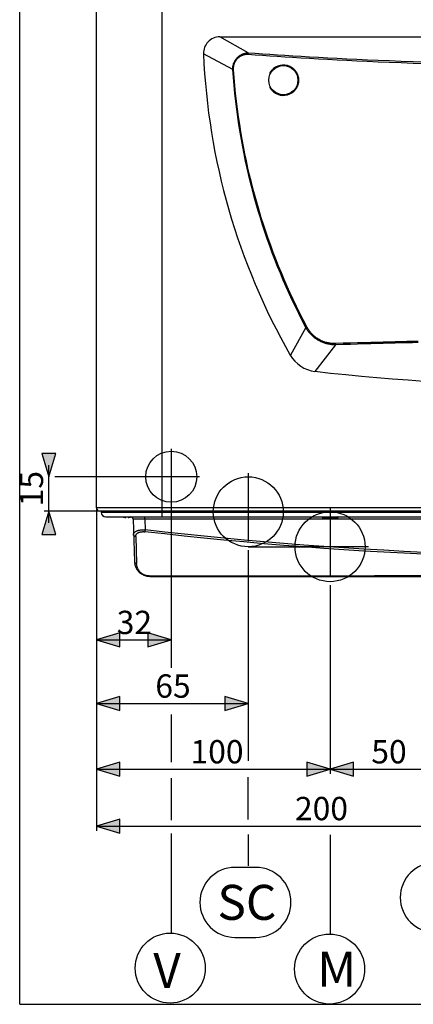
# Model space of a CAD drawing. Units: millimetres. Extents: x 0 to 841, y 0 to 1189.
# Drawn here: x 0 to 169, y 0 to 422 of the extents above; entities that cross this region are included whole.
import ezdxf

# ---------------------------------------------------------------- set-up
doc = ezdxf.new("R2010")
doc.units = ezdxf.units.MM
doc.header["$LTSCALE"] = 77.505185
doc.linetypes.add('CENTER', pattern=[0.6, 0.375, -0.075, 0.075, -0.075])
doc.layers.get('0').update_dxf_attribs({"linetype": 'CONTINUOUS'})
doc.layers.add('DETTAGLI', color=7, linetype='CONTINUOUS')
doc.styles.get("Standard").update_dxf_attribs({"font": 'arial.ttf'})

msp = doc.modelspace()

# ---------------------------------------------------------------- hatches: boundary and pattern name
at = {"layer": 'DETTAGLI', "linetype": 'Continuous'}
for points in [[(12.5, 226.17), (15.5, 236.17), (9.5, 236.17)], [(12.5, 211.47), (9.5, 201.47), (15.5, 201.47)], [(42.9, 153.22), (42.9, 159.22), (32.9, 156.22)], [(54.9, 159.22), (54.9, 153.22), (64.9, 156.22)], [(42.9, 125.95), (42.9, 131.95), (32.9, 128.95)], [(87.89, 131.95), (87.89, 125.95), (97.89, 128.95)], [(42.9, 97.78), (42.9, 103.78), (32.9, 100.78)], [(122.9, 103.78), (122.9, 97.78), (132.9, 100.78)], [(142.9, 97.78), (142.9, 103.78), (132.9, 100.78)], [(42.9, 73.42), (42.9, 79.42), (32.9, 76.42)]]:
    msp.add_hatch(color=2, dxfattribs=at).paths.add_polyline_path(points)

# ---------------------------------------------------------------- linework, layer by layer
at = {"color": 7, "linetype": 'Continuous'}
for q in [(0, 1189), (841, 0)]:
    msp.add_line((0, 0), q, dxfattribs=at)
at = {"layer": 'DETTAGLI', "color": 7, "linetype": 'Continuous'}
for p, q in [((32.9, 212.87), (32.9, 900.07)), ((60.9, 901.47), (60.9, 208.97)), ((97.8, 407.95), (85.7, 414.77)), ((85.7, 414.77), (380.11, 414.77)), ((91.25, 400.8), (78.7, 407.48)), ((92.54, 405.08), (92.67, 405.25)), ((92.67, 405.25), (92.8, 405.41)), ((92.8, 405.41), (92.93, 405.57)), ((92.93, 405.57), (93.07, 405.72)), ((93.03, 405.21), (93.16, 405.36)), ((93.07, 405.72), (93.2, 405.85)), ((93.16, 405.36), (93.29, 405.5)), ((93.2, 405.85), (93.33, 405.99)), ((93.29, 405.5), (93.42, 405.63)), ((93.33, 405.99), (93.46, 406.11)), ((93.42, 405.63), (93.54, 405.75)), ((93.46, 406.11), (93.59, 406.22)), ((93.54, 405.75), (93.67, 405.87)), ((93.59, 406.22), (93.72, 406.33)), ((93.67, 405.87), (93.79, 405.97)), ((93.72, 406.33), (93.84, 406.43)), ((93.79, 405.97), (93.92, 406.07)), ((93.84, 406.43), (93.97, 406.53)), ((93.92, 406.07), (94.04, 406.16)), ((93.97, 406.53), (94.08, 406.61)), ((94.04, 406.16), (94.16, 406.25)), ((94.08, 406.61), (94.2, 406.69)), ((94.16, 406.25), (94.27, 406.33)), ((94.2, 406.69), (94.31, 406.77)), ((94.27, 406.33), (94.38, 406.41)), ((94.31, 406.77), (94.43, 406.84)), ((94.38, 406.41), (94.49, 406.47)), ((94.43, 406.84), (94.53, 406.91)), ((94.49, 406.47), (94.6, 406.54)), ((94.53, 406.91), (94.64, 406.97)), ((94.6, 406.54), (94.7, 406.6)), ((94.64, 406.97), (94.75, 407.03)), ((94.7, 406.6), (94.81, 406.65)), ((94.75, 407.03), (94.85, 407.09)), ((94.81, 406.65), (94.91, 406.71)), ((94.85, 407.09), (94.95, 407.14)), ((94.91, 406.71), (95.01, 406.76)), ((94.95, 407.14), (95.05, 407.2)), ((95.01, 406.76), (95.1, 406.8)), ((95.05, 407.2), (95.15, 407.25)), ((95.1, 406.8), (95.2, 406.85)), ((95.15, 407.25), (95.26, 407.29)), ((95.2, 406.85), (95.3, 406.89)), ((95.26, 407.29), (95.36, 407.34)), ((95.3, 406.89), (95.4, 406.93)), ((95.36, 407.34), (95.46, 407.39)), ((95.4, 406.93), (95.5, 406.97)), ((95.46, 407.39), (95.57, 407.43)), ((95.5, 406.97), (95.59, 407.01)), ((95.57, 407.43), (95.68, 407.47)), ((95.59, 407.01), (95.7, 407.04)), ((95.68, 407.47), (95.78, 407.51)), ((95.7, 407.04), (95.8, 407.08)), ((95.78, 407.51), (95.89, 407.55)), ((95.8, 407.08), (95.9, 407.11)), ((95.89, 407.55), (96, 407.59)), ((95.9, 407.11), (96, 407.14)), ((96, 407.59), (96.11, 407.62)), ((96, 407.14), (96.11, 407.16)), ((96.11, 407.62), (96.22, 407.66)), ((96.11, 407.16), (96.21, 407.19)), ((96.21, 407.19), (96.31, 407.21)), ((96.22, 407.66), (96.34, 407.69)), ((96.31, 407.21), (96.42, 407.24)), ((96.34, 407.69), (96.44, 407.72)), ((96.42, 407.24), (96.52, 407.25)), ((96.44, 407.72), (96.55, 407.75)), ((96.52, 407.25), (96.62, 407.27)), ((96.55, 407.75), (96.66, 407.77)), ((96.62, 407.27), (96.72, 407.29)), ((96.66, 407.77), (96.76, 407.79)), ((96.72, 407.29), (96.81, 407.3)), ((96.76, 407.79), (96.87, 407.82)), ((96.81, 407.3), (96.91, 407.31)), ((96.87, 407.82), (96.97, 407.84)), ((96.91, 407.31), (97, 407.32)), ((96.97, 407.84), (97.08, 407.86)), ((97, 407.32), (97.1, 407.33)), ((97.08, 407.86), (97.18, 407.87)), ((97.1, 407.33), (97.2, 407.33)), ((97.18, 407.87), (97.29, 407.89)), ((97.2, 407.33), (97.3, 407.33)), ((97.29, 407.89), (97.41, 407.91)), ((97.3, 407.33), (97.4, 407.34)), ((97.4, 407.34), (97.51, 407.33)), ((97.41, 407.91), (97.54, 407.93)), ((97.51, 407.33), (97.62, 407.33)), ((97.54, 407.93), (97.67, 407.94)), ((97.62, 407.33), (97.74, 407.32)), ((97.67, 407.94), (97.8, 407.95)), ((97.75, 407.44), (97.74, 407.32)), ((97.74, 407.32), (100.82, 407.1)), ((97.76, 407.55), (97.75, 407.44)), ((97.77, 407.66), (97.76, 407.55)), ((97.78, 407.71), (97.77, 407.66)), ((97.79, 407.81), (97.78, 407.76)), ((97.78, 407.76), (97.78, 407.71)), ((97.8, 407.91), (97.79, 407.86)), ((97.79, 407.86), (97.79, 407.81)), ((97.8, 407.95), (97.8, 407.91)), ((97.8, 407.95), (100.88, 407.74)), ((100.82, 407.1), (103.94, 406.88)), ((100.88, 407.74), (104, 407.52)), ((103.94, 406.88), (107.1, 406.66)), ((104, 407.52), (107.16, 407.3)), ((107.1, 406.66), (110.28, 406.45)), ((107.16, 407.3), (110.34, 407.09)), ((110.28, 406.45), (113.5, 406.24)), ((110.34, 407.09), (113.55, 406.88)), ((113.5, 406.24), (116.86, 406.03)), ((113.55, 406.88), (116.91, 406.67)), ((116.86, 406.03), (120.41, 405.81)), ((116.91, 406.67), (120.46, 406.45)), ((120.41, 405.81), (124.1, 405.59)), ((120.46, 406.45), (124.15, 406.24)), ((124.1, 405.59), (127.92, 405.37)), ((124.15, 406.24), (127.97, 406.02)), ((127.92, 405.37), (131.84, 405.15)), ((127.97, 406.02), (131.89, 405.8)), ((131.89, 405.8), (135.94, 405.59)), ((135.94, 405.59), (140.12, 405.38)), ((140.12, 405.38), (144.43, 405.17)), ((91.25, 401.26), (91.26, 401.49)), ((91.25, 401.03), (91.25, 401.26)), ((91.25, 400.8), (91.25, 401.03)), ((91.26, 401.49), (91.28, 401.71)), ((91.28, 401.71), (91.3, 401.94)), ((91.3, 401.94), (91.33, 402.17)), ((91.33, 402.17), (91.37, 402.39)), ((91.37, 402.39), (91.42, 402.61)), ((91.42, 402.61), (91.48, 402.83)), ((91.48, 402.83), (91.54, 403.05)), ((91.54, 403.05), (91.61, 403.27)), ((91.57, 401.48), (91.59, 401.69)), ((91.57, 401.26), (91.57, 401.48)), ((91.57, 401.04), (91.57, 401.26)), ((91.58, 400.83), (91.57, 401.04)), ((91.59, 401.69), (91.61, 401.91)), ((91.61, 403.27), (91.69, 403.49)), ((91.61, 401.91), (91.63, 402.12)), ((91.63, 402.12), (91.67, 402.33)), ((91.67, 402.33), (91.71, 402.55)), ((91.69, 403.49), (91.77, 403.7)), ((91.71, 402.55), (91.76, 402.76)), ((91.76, 402.76), (91.82, 402.97)), ((91.77, 403.7), (91.86, 403.91)), ((91.82, 402.97), (91.89, 403.18)), ((91.86, 403.91), (91.96, 404.12)), ((91.89, 403.18), (91.96, 403.38)), ((91.96, 404.12), (92.07, 404.32)), ((91.96, 403.38), (92.04, 403.59)), ((92.04, 403.59), (92.13, 403.79)), ((92.07, 404.32), (92.18, 404.52)), ((92.13, 403.79), (92.22, 403.99)), ((92.18, 404.52), (92.29, 404.71)), ((92.22, 403.99), (92.32, 404.18)), ((92.29, 404.71), (92.41, 404.9)), ((92.32, 404.18), (92.43, 404.37)), ((92.41, 404.9), (92.54, 405.08)), ((92.43, 404.37), (92.54, 404.55)), ((92.54, 404.55), (92.66, 404.73)), ((92.66, 404.73), (92.78, 404.9)), ((92.78, 404.9), (92.9, 405.06)), ((92.9, 405.06), (93.03, 405.21)), ((108.5, 400.96), (108.68, 401.12)), ((108.68, 401.12), (108.86, 401.27)), ((108.86, 401.27), (109.05, 401.41)), ((109.05, 401.41), (109.24, 401.55)), ((109.24, 401.55), (109.44, 401.68)), ((109.44, 401.68), (109.64, 401.8)), ((109.64, 401.8), (109.84, 401.91)), ((109.84, 401.91), (110.05, 402.02)), ((110.05, 402.02), (110.27, 402.12)), ((110.27, 402.12), (110.48, 402.21)), ((110.48, 402.21), (110.7, 402.3)), ((110.7, 402.3), (110.93, 402.37)), ((110.93, 402.37), (111.15, 402.44)), ((111.15, 402.44), (111.38, 402.5)), ((111.38, 402.5), (111.61, 402.55)), ((111.61, 402.55), (111.84, 402.6)), ((111.84, 402.6), (112.08, 402.63)), ((112.08, 402.63), (112.31, 402.66)), ((112.31, 402.66), (112.54, 402.68)), ((112.54, 402.68), (112.78, 402.68)), ((112.78, 402.68), (113.02, 402.69)), ((113.02, 402.69), (113.25, 402.68)), ((113.25, 402.68), (113.49, 402.66)), ((113.49, 402.66), (113.72, 402.64)), ((113.72, 402.64), (113.96, 402.6)), ((113.96, 402.6), (114.19, 402.56)), ((114.19, 402.56), (114.42, 402.51)), ((114.42, 402.51), (114.65, 402.45)), ((114.65, 402.45), (114.87, 402.39)), ((114.87, 402.39), (115.1, 402.31)), ((115.1, 402.31), (115.32, 402.23)), ((115.32, 402.23), (115.53, 402.14)), ((115.53, 402.14), (115.75, 402.04)), ((115.75, 402.04), (115.96, 401.93)), ((115.96, 401.93), (116.16, 401.82)), ((116.16, 401.82), (116.37, 401.7)), ((116.37, 401.7), (116.56, 401.57)), ((116.56, 401.57), (116.76, 401.43)), ((116.76, 401.43), (116.94, 401.29)), ((116.94, 401.29), (117.13, 401.14)), ((117.13, 401.14), (117.3, 400.99)), ((131.84, 405.15), (135.89, 404.94)), ((135.89, 404.94), (140.08, 404.72)), ((140.08, 404.72), (144.39, 404.52)), ((144.39, 404.52), (148.83, 404.31)), ((144.43, 405.17), (148.87, 404.96)), ((148.83, 404.31), (153.46, 404.11)), ((148.87, 404.96), (153.5, 404.76)), ((153.46, 404.11), (158.28, 403.91)), ((153.5, 404.76), (158.32, 404.56)), ((158.28, 403.91), (163.28, 403.71)), ((158.32, 404.56), (163.31, 404.37)), ((163.28, 403.71), (168.5, 403.53)), ((163.31, 404.37), (168.53, 404.18)), ((168.5, 403.53), (173.95, 403.35)), ((168.53, 404.18), (173.98, 404)), ((91.25, 400.8), (91.58, 400.83)), ((91.51, 397.34), (91.25, 400.8)), ((91.8, 393.9), (91.51, 397.34)), ((91.84, 397.37), (91.58, 400.83)), ((92.13, 393.93), (91.84, 397.37)), ((107.32, 399.5), (107.44, 399.7)), ((107.32, 398.98), (107.32, 399.5)), ((107.44, 399.7), (107.58, 399.9)), ((107.58, 399.9), (107.71, 400.09)), ((107.71, 400.09), (107.86, 400.27)), ((107.86, 400.27), (108.01, 400.45)), ((108.01, 400.45), (108.17, 400.63)), ((108.17, 400.63), (108.33, 400.8)), ((108.33, 400.8), (108.5, 400.96)), ((117.3, 400.99), (117.48, 400.82)), ((117.48, 400.82), (117.64, 400.66)), ((117.64, 400.66), (117.8, 400.48)), ((117.8, 400.48), (117.95, 400.3)), ((117.95, 400.3), (118.1, 400.12)), ((118.1, 400.12), (118.24, 399.93)), ((118.24, 399.93), (118.37, 399.73)), ((118.37, 399.73), (118.49, 399.53)), ((118.49, 399.53), (118.61, 399.33)), ((118.61, 399.33), (118.72, 399.12)), ((118.72, 399.12), (118.83, 398.91)), ((118.83, 398.91), (118.92, 398.7)), ((118.92, 398.7), (119.01, 398.48)), ((119.01, 398.48), (119.09, 398.25)), ((119.09, 398.25), (119.16, 398.03)), ((119.16, 398.03), (119.22, 397.8)), ((119.22, 397.8), (119.28, 397.57)), ((119.28, 397.57), (119.32, 397.34)), ((119.32, 397.34), (119.36, 397.11)), ((119.36, 397.11), (119.39, 396.88)), ((119.39, 396.88), (119.41, 396.64)), ((92.14, 390.49), (91.8, 393.9)), ((92.47, 390.53), (92.13, 393.93)), ((107.32, 392.85), (107.32, 393.37)), ((107.44, 392.64), (107.32, 392.85)), ((107.58, 392.45), (107.44, 392.64)), ((118.37, 392.61), (118.24, 392.42)), ((118.49, 392.81), (118.37, 392.61)), ((118.61, 393.02), (118.49, 392.81)), ((118.72, 393.23), (118.61, 393.02)), ((118.83, 393.44), (118.72, 393.23)), ((118.92, 393.65), (118.83, 393.44)), ((119.01, 393.87), (118.92, 393.65)), ((119.09, 394.09), (119.01, 393.87)), ((119.16, 394.32), (119.09, 394.09)), ((119.22, 394.54), (119.16, 394.32)), ((119.28, 394.77), (119.22, 394.54)), ((119.32, 395), (119.28, 394.77)), ((119.36, 395.24), (119.32, 395)), ((119.39, 395.47), (119.36, 395.24)), ((119.41, 395.7), (119.39, 395.47)), ((119.41, 396.64), (119.42, 396.41)), ((119.42, 395.94), (119.41, 395.7)), ((119.42, 396.41), (119.43, 396.17)), ((119.43, 396.17), (119.42, 395.94)), ((92.51, 387.1), (92.14, 390.49)), ((92.85, 387.14), (92.47, 390.53)), ((107.71, 392.26), (107.58, 392.45)), ((107.86, 392.07), (107.71, 392.26)), ((108.01, 391.89), (107.86, 392.07)), ((108.17, 391.72), (108.01, 391.89)), ((108.33, 391.55), (108.17, 391.72)), ((108.5, 391.39), (108.33, 391.55)), ((108.68, 391.23), (108.5, 391.39)), ((108.86, 391.08), (108.68, 391.23)), ((109.05, 390.94), (108.86, 391.08)), ((109.24, 390.8), (109.05, 390.94)), ((109.44, 390.67), (109.24, 390.8)), ((109.64, 390.55), (109.44, 390.67)), ((109.84, 390.43), (109.64, 390.55)), ((110.05, 390.33), (109.84, 390.43)), ((110.27, 390.23), (110.05, 390.33)), ((110.48, 390.13), (110.27, 390.23)), ((110.7, 390.05), (110.48, 390.13)), ((110.93, 389.97), (110.7, 390.05)), ((111.15, 389.91), (110.93, 389.97)), ((111.38, 389.85), (111.15, 389.91)), ((111.61, 389.79), (111.38, 389.85)), ((111.84, 389.75), (111.61, 389.79)), ((112.08, 389.72), (111.84, 389.75)), ((112.31, 389.69), (112.08, 389.72)), ((112.54, 389.67), (112.31, 389.69)), ((112.78, 389.66), (112.54, 389.67)), ((113.02, 389.66), (112.78, 389.66)), ((113.25, 389.67), (113.02, 389.66)), ((113.49, 389.69), (113.25, 389.67)), ((113.72, 389.71), (113.49, 389.69)), ((113.96, 389.74), (113.72, 389.71)), ((114.19, 389.79), (113.96, 389.74)), ((114.42, 389.84), (114.19, 389.79)), ((114.65, 389.9), (114.42, 389.84)), ((114.87, 389.96), (114.65, 389.9)), ((115.1, 390.04), (114.87, 389.96)), ((115.32, 390.12), (115.1, 390.04)), ((115.53, 390.21), (115.32, 390.12)), ((115.75, 390.31), (115.53, 390.21)), ((115.96, 390.42), (115.75, 390.31)), ((116.16, 390.53), (115.96, 390.42)), ((116.37, 390.65), (116.16, 390.53)), ((116.56, 390.78), (116.37, 390.65)), ((116.76, 390.91), (116.56, 390.78)), ((116.94, 391.06), (116.76, 390.91)), ((117.13, 391.21), (116.94, 391.06)), ((117.3, 391.36), (117.13, 391.21)), ((117.48, 391.52), (117.3, 391.36)), ((117.64, 391.69), (117.48, 391.52)), ((117.8, 391.86), (117.64, 391.69)), ((117.95, 392.04), (117.8, 391.86)), ((118.1, 392.23), (117.95, 392.04)), ((118.24, 392.42), (118.1, 392.23)), ((92.93, 383.73), (92.51, 387.1)), ((93.26, 383.77), (92.85, 387.14)), ((93.38, 380.4), (92.93, 383.73)), ((93.72, 380.45), (93.26, 383.77)), ((93.86, 377.14), (93.38, 380.4)), ((94.2, 377.19), (93.72, 380.45)), ((94.37, 373.92), (93.86, 377.14)), ((94.72, 373.98), (94.2, 377.19)), ((94.92, 370.75), (94.37, 373.92)), ((95.26, 370.81), (94.72, 373.98)), ((95.49, 367.63), (94.92, 370.75)), ((95.84, 367.7), (95.26, 370.81)), ((96.09, 364.56), (95.49, 367.63)), ((96.44, 364.64), (95.84, 367.7)), ((96.73, 361.5), (96.09, 364.56)), ((97.08, 361.58), (96.44, 364.64)), ((97.4, 358.42), (96.73, 361.5)), ((97.75, 358.51), (97.08, 361.58)), ((98.11, 355.35), (97.4, 358.42)), ((98.46, 355.44), (97.75, 358.51)), ((98.85, 352.29), (98.11, 355.35)), ((99.21, 352.38), (98.46, 355.44)), ((99.63, 349.24), (98.85, 352.29)), ((99.99, 349.34), (99.21, 352.38)), ((100.44, 346.2), (99.63, 349.24)), ((100.81, 346.3), (99.99, 349.34)), ((101.29, 343.16), (100.44, 346.2)), ((101.66, 343.27), (100.81, 346.3)), ((102.17, 340.14), (101.29, 343.16)), ((102.54, 340.25), (101.66, 343.27)), ((103.08, 337.12), (102.17, 340.14)), ((103.46, 337.24), (102.54, 340.25)), ((104.03, 334.12), (103.08, 337.12)), ((104.41, 334.25), (103.46, 337.24)), ((105.02, 331.13), (104.03, 334.12)), ((105.4, 331.26), (104.41, 334.25)), ((106.03, 328.14), (105.02, 331.13)), ((106.42, 328.28), (105.4, 331.26)), ((107.09, 325.17), (106.03, 328.14)), ((107.48, 325.32), (106.42, 328.28)), ((108.17, 322.21), (107.09, 325.17)), ((108.57, 322.37), (107.48, 325.32)), ((109.29, 319.27), (108.17, 322.21)), ((109.69, 319.43), (108.57, 322.37)), ((110.44, 316.33), (109.29, 319.27)), ((110.85, 316.5), (109.69, 319.43)), ((111.63, 313.41), (110.44, 316.33)), ((112.04, 313.58), (110.85, 316.5)), ((112.85, 310.5), (111.63, 313.41)), ((113.26, 310.68), (112.04, 313.58)), ((114.1, 307.61), (112.85, 310.5)), ((114.52, 307.79), (113.26, 310.68)), ((115.38, 304.74), (114.1, 307.61)), ((115.8, 304.94), (114.52, 307.79)), ((116.69, 301.89), (115.38, 304.74)), ((117.12, 302.09), (115.8, 304.94)), ((118.06, 299.01), (116.69, 301.89)), ((118.48, 299.22), (117.12, 302.09)), ((119.48, 296.1), (118.06, 299.01)), ((119.91, 296.32), (118.48, 299.22)), ((120.95, 293.17), (119.48, 296.1)), ((121.39, 293.4), (119.91, 296.32)), ((122.48, 290.21), (120.95, 293.17)), ((122.92, 290.45), (121.39, 293.4)), ((122.48, 290.21), (115.89, 278.33)), ((122.48, 290.21), (122.62, 290.28)), ((122.69, 289.85), (122.48, 290.21)), ((122.62, 290.28), (122.72, 290.34)), ((122.9, 289.5), (122.69, 289.85)), ((122.72, 290.34), (122.87, 290.42)), ((122.87, 290.42), (122.92, 290.45)), ((123.12, 289.15), (122.9, 289.5)), ((123.11, 290.1), (122.92, 290.45)), ((123.31, 289.76), (123.11, 290.1)), ((123.35, 288.81), (123.12, 289.15)), ((123.52, 289.42), (123.31, 289.76)), ((123.59, 288.48), (123.35, 288.81)), ((123.74, 289.09), (123.52, 289.42)), ((123.84, 288.16), (123.59, 288.48)), ((123.97, 288.77), (123.74, 289.09)), ((124.1, 287.84), (123.84, 288.16)), ((124.21, 288.45), (123.97, 288.77)), ((124.36, 287.54), (124.1, 287.84)), ((124.46, 288.15), (124.21, 288.45)), ((124.63, 287.24), (124.36, 287.54)), ((124.71, 287.85), (124.46, 288.15)), ((124.91, 286.96), (124.63, 287.24)), ((124.97, 287.56), (124.71, 287.85)), ((125.24, 287.29), (124.97, 287.56)), ((125.51, 287.02), (125.24, 287.29)), ((125.19, 286.68), (124.91, 286.96)), ((125.48, 286.41), (125.19, 286.68)), ((125.78, 286.15), (125.48, 286.41)), ((125.79, 286.76), (125.51, 287.02)), ((126.09, 285.9), (125.78, 286.15)), ((126.08, 286.5), (125.79, 286.76)), ((126.37, 286.26), (126.08, 286.5)), ((126.4, 285.65), (126.09, 285.9)), ((126.67, 286.02), (126.37, 286.26)), ((126.72, 285.42), (126.4, 285.65)), ((126.98, 285.79), (126.67, 286.02)), ((127.04, 285.19), (126.72, 285.42)), ((127.3, 285.57), (126.98, 285.79)), ((127.37, 284.97), (127.04, 285.19)), ((127.62, 285.36), (127.3, 285.57)), ((127.71, 284.76), (127.37, 284.97)), ((127.94, 285.16), (127.62, 285.36)), ((128.05, 284.56), (127.71, 284.76)), ((128.27, 284.97), (127.94, 285.16)), ((128.4, 284.37), (128.05, 284.56)), ((128.61, 284.79), (128.27, 284.97)), ((128.75, 284.19), (128.4, 284.37)), ((128.95, 284.62), (128.61, 284.79)), ((129.11, 284.02), (128.75, 284.19)), ((129.3, 284.46), (128.95, 284.62)), ((129.47, 283.86), (129.11, 284.02)), ((129.65, 284.3), (129.3, 284.46)), ((129.84, 283.71), (129.47, 283.86)), ((130, 284.16), (129.65, 284.3)), ((130.21, 283.57), (129.84, 283.71)), ((130.36, 284.03), (130, 284.16)), ((130.58, 283.44), (130.21, 283.57)), ((130.72, 283.91), (130.36, 284.03)), ((130.96, 283.32), (130.58, 283.44)), ((131.09, 283.79), (130.72, 283.91)), ((131.34, 283.21), (130.96, 283.32)), ((131.46, 283.69), (131.09, 283.79)), ((131.73, 283.12), (131.34, 283.21)), ((131.83, 283.6), (131.46, 283.69)), ((132.11, 283.03), (131.73, 283.12)), ((132.21, 283.52), (131.83, 283.6)), ((132.5, 282.95), (132.11, 283.03)), ((132.58, 283.45), (132.21, 283.52)), ((132.89, 282.88), (132.5, 282.95)), ((132.96, 283.39), (132.58, 283.45)), ((133.28, 282.83), (132.89, 282.88)), ((133.33, 283.34), (132.96, 283.39)), ((133.68, 282.78), (133.28, 282.83)), ((133.71, 283.31), (133.33, 283.34)), ((134.09, 283.28), (133.71, 283.31)), ((134.47, 283.27), (134.09, 283.28)), ((134.86, 283.26), (134.47, 283.27)), ((135.25, 283.27), (134.86, 283.26)), ((138.48, 283.37), (135.25, 283.27)), ((135.25, 283.14), (135.25, 283.27)), ((135.26, 283.01), (135.25, 283.14)), ((135.27, 282.88), (135.26, 283.01)), ((135.27, 282.76), (135.27, 282.88)), ((141.61, 283.47), (138.48, 283.37)), ((141.63, 282.92), (138.51, 282.82)), ((144.62, 283.56), (141.61, 283.47)), ((144.65, 283.02), (141.63, 282.92)), ((147.52, 283.64), (144.62, 283.56)), ((147.54, 283.11), (144.65, 283.02)), ((150.3, 283.72), (147.52, 283.64)), ((150.32, 283.19), (147.54, 283.11)), ((153.01, 283.79), (150.3, 283.72)), ((153.03, 283.27), (150.32, 283.19)), ((155.65, 283.86), (153.01, 283.79)), ((155.67, 283.34), (153.03, 283.27)), ((158.22, 283.93), (155.65, 283.86)), ((158.24, 283.41), (155.67, 283.34)), ((160.75, 283.99), (158.22, 283.93)), ((160.77, 283.48), (158.24, 283.41)), ((163.26, 284.05), (160.75, 283.99)), ((163.28, 283.54), (160.77, 283.48)), ((165.73, 284.1), (163.26, 284.05)), ((165.75, 283.6), (163.28, 283.54)), ((168.2, 284.16), (165.73, 284.1)), ((168.22, 283.65), (165.75, 283.6)), ((170.66, 284.21), (168.2, 284.16)), ((170.67, 283.71), (168.22, 283.65)), ((135.28, 282.71), (126.44, 271.36)), ((134.07, 282.75), (133.68, 282.78)), ((134.47, 282.72), (134.07, 282.75)), ((134.87, 282.71), (134.47, 282.72)), ((135.28, 282.71), (134.87, 282.71)), ((135.28, 282.71), (135.27, 282.76)), ((138.51, 282.82), (135.28, 282.71)), ((432.9, 212.87), (32.9, 212.87)), ((34.9, 211.47), (34.9, 210.97)), ((34.9, 210.97), (430.9, 210.97)), ((36.9, 208.97), (428.9, 208.97)), ((45.4, 208.69), (45.4, 208.97)), ((46.4, 208.97), (46.4, 208.69)), ((48.52, 208.01), (49.16, 189.75)), ((48.53, 208.01), (48.52, 208.01)), ((48.54, 208.01), (48.53, 208.01)), ((48.56, 208.01), (48.54, 208.01)), ((48.58, 208.01), (48.56, 208.01)), ((48.61, 208.01), (48.58, 208.01)), ((48.65, 208.02), (48.61, 208.01)), ((48.75, 208.02), (48.65, 208.02)), ((48.95, 208.02), (48.75, 208.02)), ((49.3, 208.02), (48.95, 208.02)), ((50, 208.02), (49.3, 208.02)), ((51.87, 208.02), (50, 208.02)), ((53.52, 208.01), (51.87, 208.02)), ((53.52, 208.01), (53.52, 208.97)), ((53.52, 208.01), (53.68, 203.4)), ((412.28, 208.01), (53.52, 208.01)), ((129.5, 208.92), (129.55, 208.97)), ((129.5, 208.92), (136.3, 208.92)), ((129.5, 208.67), (129.5, 208.92)), ((129.5, 208.67), (136.3, 208.67)), ((136.3, 208.92), (136.26, 208.97)), ((136.3, 208.67), (136.3, 208.92)), ((49.47, 202.61), (49.58, 202.68)), ((49.58, 202.68), (49.7, 202.75)), ((49.7, 202.75), (49.82, 202.82)), ((49.82, 202.82), (49.95, 202.89)), ((49.95, 202.89), (50.09, 202.95)), ((50.09, 202.95), (50.23, 203.01)), ((50.23, 203.01), (50.37, 203.06)), ((50.37, 203.06), (50.52, 203.11)), ((50.52, 203.11), (50.67, 203.16)), ((50.67, 203.16), (50.83, 203.2)), ((50.83, 203.2), (50.99, 203.24)), ((50.99, 203.24), (51.15, 203.28)), ((51.15, 203.28), (51.32, 203.31)), ((51.32, 203.31), (51.49, 203.34)), ((51.49, 203.34), (51.66, 203.36)), ((51.66, 203.36), (51.84, 203.39)), ((51.84, 203.39), (52.02, 203.4)), ((52.02, 203.4), (52.2, 203.42)), ((52.2, 203.42), (52.38, 203.43)), ((52.38, 203.43), (52.57, 203.43)), ((52.4, 202.61), (52.55, 202.62)), ((52.55, 202.62), (52.69, 202.63)), ((52.57, 203.43), (52.75, 203.44)), ((52.69, 202.63), (52.84, 202.63)), ((52.75, 203.44), (52.94, 203.44)), ((52.84, 202.63), (52.99, 202.63)), ((52.94, 203.44), (53.12, 203.43)), ((52.99, 202.63), (53.14, 202.62)), ((53.12, 203.43), (53.31, 203.43)), ((53.14, 202.62), (53.29, 202.61)), ((53.31, 203.43), (53.5, 203.41)), ((53.5, 203.41), (53.68, 203.4)), ((53.6, 202.68), (53.59, 202.59)), ((53.68, 203.4), (53.6, 202.68)), ((62.08, 202.45), (53.68, 203.4)), ((48.76, 201.47), (48.77, 201.58)), ((48.76, 201.36), (48.76, 201.47)), ((48.76, 201.31), (48.76, 201.36)), ((48.77, 201.26), (48.76, 201.31)), ((48.77, 201.58), (48.79, 201.68)), ((48.78, 201.21), (48.77, 201.26)), ((48.79, 201.16), (48.78, 201.21)), ((48.79, 201.68), (48.82, 201.79)), ((48.81, 201.11), (48.79, 201.16)), ((48.83, 201.06), (48.81, 201.11)), ((48.82, 201.79), (48.86, 201.89)), ((48.86, 201.02), (48.83, 201.06)), ((48.86, 201.89), (48.91, 201.99)), ((48.88, 200.97), (48.86, 201.02)), ((48.91, 200.93), (48.88, 200.97)), ((48.91, 201.99), (48.96, 202.09)), ((48.95, 200.89), (48.91, 200.93)), ((48.98, 200.85), (48.95, 200.89)), ((48.96, 202.09), (49.03, 202.18)), ((49.02, 200.81), (48.98, 200.85)), ((49.07, 200.77), (49.02, 200.81)), ((49.03, 202.18), (49.1, 202.27)), ((49.11, 200.74), (49.07, 200.77)), ((49.1, 202.27), (49.18, 202.36)), ((49.16, 200.71), (49.11, 200.74)), ((49.21, 200.68), (49.16, 200.71)), ((49.18, 202.36), (49.27, 202.45)), ((49.26, 200.65), (49.21, 200.68)), ((49.31, 200.63), (49.26, 200.65)), ((49.27, 202.45), (49.37, 202.53)), ((49.37, 200.61), (49.31, 200.63)), ((49.37, 202.53), (49.47, 202.61)), ((49.42, 200.59), (49.37, 200.61)), ((49.48, 200.57), (49.42, 200.59)), ((49.54, 200.56), (49.48, 200.57)), ((49.6, 200.55), (49.54, 200.56)), ((49.66, 200.55), (49.6, 200.55)), ((49.66, 200.66), (49.67, 200.77)), ((49.66, 200.55), (49.66, 200.66)), ((49.66, 200.55), (50.07, 188.93)), ((49.67, 200.77), (49.68, 200.87)), ((49.68, 200.87), (49.7, 200.98)), ((49.7, 200.98), (49.74, 201.08)), ((49.74, 201.08), (49.77, 201.18)), ((49.77, 201.18), (49.82, 201.28)), ((49.82, 201.28), (49.87, 201.38)), ((49.87, 201.38), (49.93, 201.47)), ((49.93, 201.47), (49.99, 201.56)), ((49.99, 201.56), (50.06, 201.64)), ((50.06, 201.64), (50.14, 201.73)), ((50.14, 201.73), (50.22, 201.81)), ((50.22, 201.81), (50.31, 201.88)), ((50.31, 201.88), (50.4, 201.95)), ((50.4, 201.95), (50.5, 202.02)), ((50.5, 202.02), (50.6, 202.09)), ((50.6, 202.09), (50.71, 202.15)), ((50.71, 202.15), (50.82, 202.21)), ((50.82, 202.21), (50.94, 202.26)), ((50.94, 202.26), (51.06, 202.31)), ((51.06, 202.31), (51.18, 202.36)), ((51.18, 202.36), (51.3, 202.4)), ((51.3, 202.4), (51.43, 202.44)), ((51.43, 202.44), (51.56, 202.48)), ((51.56, 202.48), (51.69, 202.51)), ((51.69, 202.51), (51.83, 202.54)), ((51.83, 202.54), (51.97, 202.56)), ((51.97, 202.56), (52.11, 202.58)), ((52.11, 202.58), (52.25, 202.6)), ((52.25, 202.6), (52.4, 202.61)), ((53.29, 202.61), (53.44, 202.6)), ((53.44, 202.6), (53.59, 202.59)), ((61.99, 201.64), (53.59, 202.59)), ((70.43, 200.73), (61.99, 201.64)), ((70.52, 201.54), (62.08, 202.45)), ((78.91, 199.85), (70.43, 200.73)), ((78.99, 200.67), (70.52, 201.54)), ((87.43, 199.02), (78.91, 199.85)), ((87.51, 199.83), (78.99, 200.67)), ((95.99, 198.22), (87.43, 199.02)), ((96.07, 199.04), (87.51, 199.83)), ((104.62, 198.28), (96.07, 199.04)), ((104.55, 197.46), (95.99, 198.22)), ((113.1, 196.75), (104.55, 197.46)), ((113.16, 197.57), (104.62, 198.28)), ((121.65, 196.08), (113.1, 196.75)), ((121.71, 196.9), (113.16, 197.57)), ((130.19, 195.45), (121.65, 196.08)), ((130.25, 196.27), (121.71, 196.9)), ((138.75, 194.87), (130.19, 195.45)), ((138.8, 195.68), (130.25, 196.27)), ((147.3, 194.32), (138.75, 194.87)), ((147.35, 195.13), (138.8, 195.68)), ((155.86, 193.82), (147.3, 194.32)), ((155.9, 194.63), (147.35, 195.13)), ((164.46, 194.17), (155.9, 194.63)), ((164.42, 193.36), (155.86, 193.82)), ((172.98, 192.94), (164.42, 193.36)), ((173.02, 193.74), (164.46, 194.17)), ((49.16, 189.75), (49.17, 189.7)), ((49.17, 189.7), (49.17, 189.64)), ((49.17, 189.64), (49.18, 189.59)), ((49.18, 189.59), (49.2, 189.54)), ((49.2, 189.54), (49.22, 189.5)), ((49.22, 189.5), (49.24, 189.45)), ((49.24, 189.45), (49.26, 189.4)), ((49.26, 189.4), (49.29, 189.36)), ((49.29, 189.36), (49.32, 189.31)), ((49.32, 189.31), (49.35, 189.27)), ((49.35, 189.27), (49.39, 189.23)), ((49.39, 189.23), (49.43, 189.19)), ((49.43, 189.19), (49.47, 189.16)), ((49.47, 189.16), (49.52, 189.12)), ((49.52, 189.12), (49.57, 189.09)), ((49.57, 189.09), (49.62, 189.06)), ((49.62, 189.06), (49.67, 189.04)), ((49.67, 189.04), (49.72, 189.01)), ((49.72, 189.01), (49.77, 188.99)), ((49.77, 188.99), (49.83, 188.97)), ((49.83, 188.97), (49.89, 188.96)), ((49.89, 188.96), (49.95, 188.95)), ((49.95, 188.95), (50.01, 188.94)), ((50.01, 188.94), (50.07, 188.93)), ((50.08, 188.69), (50.07, 188.93)), ((50.1, 188.44), (50.08, 188.69)), ((50.14, 188.19), (50.1, 188.44)), ((50.19, 187.94), (50.14, 188.19)), ((50.25, 187.69), (50.19, 187.94)), ((50.32, 187.45), (50.25, 187.69)), ((50.41, 187.21), (50.32, 187.45)), ((50.5, 186.97), (50.41, 187.21)), ((50.6, 186.74), (50.5, 186.97)), ((50.71, 186.53), (50.6, 186.74)), ((50.83, 186.32), (50.71, 186.53)), ((50.95, 186.13), (50.83, 186.32)), ((51.08, 185.94), (50.95, 186.13)), ((51.21, 185.77), (51.08, 185.94)), ((51.34, 185.6), (51.21, 185.77)), ((51.48, 185.44), (51.34, 185.6)), ((51.62, 185.29), (51.48, 185.44)), ((51.76, 185.15), (51.62, 185.29)), ((51.9, 185.02), (51.76, 185.15)), ((52.05, 184.89), (51.9, 185.02)), ((52.19, 184.78), (52.05, 184.89)), ((52.34, 184.67), (52.19, 184.78)), ((52.49, 184.56), (52.34, 184.67)), ((52.64, 184.47), (52.49, 184.56)), ((52.78, 184.38), (52.64, 184.47)), ((52.93, 184.3), (52.78, 184.38)), ((53.08, 184.22), (52.93, 184.3)), ((53.22, 184.15), (53.08, 184.22)), ((53.36, 184.08), (53.22, 184.15)), ((53.51, 184.02), (53.36, 184.08)), ((53.65, 183.97), (53.51, 184.02)), ((53.79, 183.92), (53.65, 183.97)), ((53.93, 183.87), (53.79, 183.92)), ((54.07, 183.83), (53.93, 183.87)), ((54.2, 183.79), (54.07, 183.83)), ((54.34, 183.76), (54.2, 183.79)), ((54.48, 183.73), (54.34, 183.76)), ((54.61, 183.71), (54.48, 183.73)), ((54.75, 183.68), (54.61, 183.71)), ((54.88, 183.67), (54.75, 183.68)), ((55.02, 183.65), (54.88, 183.67)), ((55.16, 183.64), (55.02, 183.65)), ((55.29, 183.63), (55.16, 183.64)), ((55.43, 183.63), (55.29, 183.63)), ((55.56, 183.62), (55.43, 183.63)), ((70.14, 183.62), (55.56, 183.62)), ((55.57, 183.62), (55.57, 183.59)), ((55.57, 183.59), (55.58, 183.57)), ((55.58, 183.57), (55.59, 183.54)), ((55.59, 183.54), (55.6, 183.52)), ((55.6, 183.52), (55.61, 183.5)), ((55.61, 183.5), (55.63, 183.49)), ((55.63, 183.49), (55.64, 183.48)), ((55.64, 183.48), (55.65, 183.48)), ((55.65, 183.48), (55.66, 183.47)), ((55.66, 183.47), (410.15, 183.47)), ((122.6, 183.62), (70.14, 183.62)), ((152, 183.63), (122.6, 183.62)), ((174.06, 183.64), (152, 183.63)), ((101.17, 58.71), (92.17, 58.71)), ((92.17, 28.71), (101.17, 28.71))]:
    msp.add_line(p, q, dxfattribs=at)
at = {"layer": 'DETTAGLI', "color": 2, "linetype": 'CENTER'}
for p, q in [((64.9, 238.2), (64.9, 214.14)), ((76.93, 226.17), (52.87, 226.17)), ((97.89, 227.64), (97.89, 194.67)), ((114.38, 211.16), (81.41, 211.16)), ((132.9, 212.66), (132.9, 179.69)), ((149.39, 196.17), (116.42, 196.17))]:
    msp.add_line(p, q, dxfattribs=at)
at = {"layer": 'DETTAGLI', "color": 2, "linetype": 'Continuous'}
for p, q in [((9.5, 236.17), (12.5, 226.17)), ((15.5, 236.17), (9.5, 236.17)), ((12.5, 226.17), (15.5, 236.17)), ((12.5, 206.47), (12.5, 231.17)), ((52.87, 226.17), (15, 226.17)), ((12.5, 211.47), (9.5, 201.47)), ((34.3, 211.47), (10.5, 211.47)), ((15.5, 201.47), (12.5, 211.47)), ((32.9, 212.87), (32.9, 74.42)), ((64.9, 214.14), (64.9, 144.22)), ((132.8, 211.17), (163, 211.17)), ((9.5, 201.47), (15.5, 201.47)), ((97.8, 196.17), (128, 196.17)), ((97.89, 194.67), (97.9, 132.09)), ((97.89, 194.67), (97.89, 126.95)), ((132.9, 179.69), (132.9, 98.78)), ((42.9, 159.22), (32.9, 156.22)), ((32.9, 156.22), (42.9, 153.22)), ((32.9, 156.22), (64.9, 156.22)), ((42.9, 153.22), (42.9, 159.22)), ((64.9, 156.22), (54.9, 159.22)), ((54.9, 159.22), (54.9, 153.22)), ((54.9, 153.22), (64.9, 156.22)), ((42.9, 131.95), (32.9, 128.95)), ((42.9, 125.95), (42.9, 131.95)), ((97.89, 128.95), (87.89, 131.95)), ((87.89, 131.95), (87.89, 125.95)), ((32.9, 128.95), (42.9, 125.95)), ((32.9, 128.95), (97.89, 128.95)), ((87.89, 125.95), (97.89, 128.95)), ((97.89, 127.9), (97.9, 104.35)), ((64.9, 124.27), (64.9, 103.75)), ((42.9, 103.78), (32.9, 100.78)), ((42.9, 97.78), (42.9, 103.78)), ((132.9, 100.78), (122.9, 103.78)), ((122.9, 103.78), (122.9, 97.78)), ((142.9, 103.78), (132.9, 100.78)), ((142.9, 97.78), (142.9, 103.78)), ((32.9, 100.78), (42.9, 97.78)), ((32.9, 100.78), (182.9, 100.78)), ((97.9, 79.18), (97.9, 97.38)), ((122.9, 97.78), (132.9, 100.78)), ((132.9, 100.78), (142.9, 97.78)), ((64.9, 96.9), (64.9, 78.97)), ((42.9, 79.42), (32.9, 76.42)), ((32.9, 76.42), (42.9, 73.42)), ((32.9, 76.42), (232.91, 76.42)), ((42.9, 73.42), (42.9, 79.42)), ((64.9, 73.16), (64.9, 30.84)), ((97.9, 72.77), (97.9, 59.35)), ((132.9, 72.72), (132.9, 30.23))]:
    msp.add_line(p, q, dxfattribs=at)
at = {"layer": 'DETTAGLI', "color": 3, "linetype": 'Continuous'}
msp.add_line((431.5, 211.47), (34.3, 211.47), dxfattribs=at)
at = {"layer": 'DETTAGLI', "color": 7, "linetype": 'Continuous'}
for centre, radius in [((112.9, 396.17), 6.25), ((64.45, 15.53), 15), ((132.69, 15.13), 15)]:
    msp.add_circle(centre, radius, dxfattribs=at)
at = {"layer": 'DETTAGLI', "color": 2, "linetype": 'Continuous'}
for centre, radius in [((64.9, 226.17), 10.94), ((97.89, 211.16), 14.99), ((132.9, 196.17), 14.99)]:
    msp.add_circle(centre, radius, dxfattribs=at)
at = {"layer": 'DETTAGLI', "color": 7, "linetype": 'Continuous'}
for centre, radius, start, end in [((85.7, 407.77), 7, 90, 182.3739), ((362.46, 419.24), 284, 182.3739, 209.7474), ((112.9, 396.17), 6.5, 210.8034, 149.1966), ((128.04, 285.27), 14, 209.7474, 263.4445), ((232.9, 1197.77), 932.5, 263.44449, 276.55551), ((36.9, 210.97), 2, 180, 270), ((45.9, 214.4), 5.73, 251.3498, 264.9924), ((45.9, 214.4), 5.73, 275.0076, 288.6528), ((47.52, 207.97), 1, 2, 90.0001), ((55.66, 189.97), 6.5, 182, 270), ((177.97, 45.78), 15, 90, 270), ((92.17, 43.71), 15, 90, 270), ((101.17, 43.71), 15, 270, 90)]:
    msp.add_arc(centre, radius, start, end, dxfattribs=at)
at = {"layer": 'DETTAGLI', "color": 3, "linetype": 'Continuous'}
msp.add_arc((34.3, 212.87), 1.4, 180, 270, dxfattribs=at)

# ---------------------------------------------------------------- texts
at = {"layer": 'DETTAGLI', "color": 2, "linetype": 'Continuous', "insert": (0, 221.07), "char_height": 10, "width": 15.539, "attachment_point": 2, "rotation": 90, "line_spacing_factor": 0.9}
msp.add_mtext('15', dxfattribs=at)
at = {"layer": 'DETTAGLI', "color": 2, "linetype": 'Continuous', "char_height": 10, "attachment_point": 2, "line_spacing_factor": 0.9}
for s, insert, width in [('32', (49.11, 168.72), 15.539), ('65', (65.64, 141.45), 15.539), ('100', (84.49, 113.28), 23.3086), ('50', (158.14, 113.28), 15.539), ('200', (129.23, 88.92), 23.3086)]:
    msp.add_mtext(s, dxfattribs=dict(at, insert=insert, width=width))
at = {"layer": 'DETTAGLI', "color": 7, "linetype": 'Continuous', "char_height": 15, "attachment_point": 1, "line_spacing_factor": 0.6}
for s, insert, width in [('SC', (84.67, 51.21), 29.052), ('V', (57.2, 22.03), 13.9405), ('M', (127.44, 22.63), 17.3978)]:
    msp.add_mtext(s, dxfattribs=dict(at, insert=insert, width=width))

doc.saveas('drawing.dxf')
